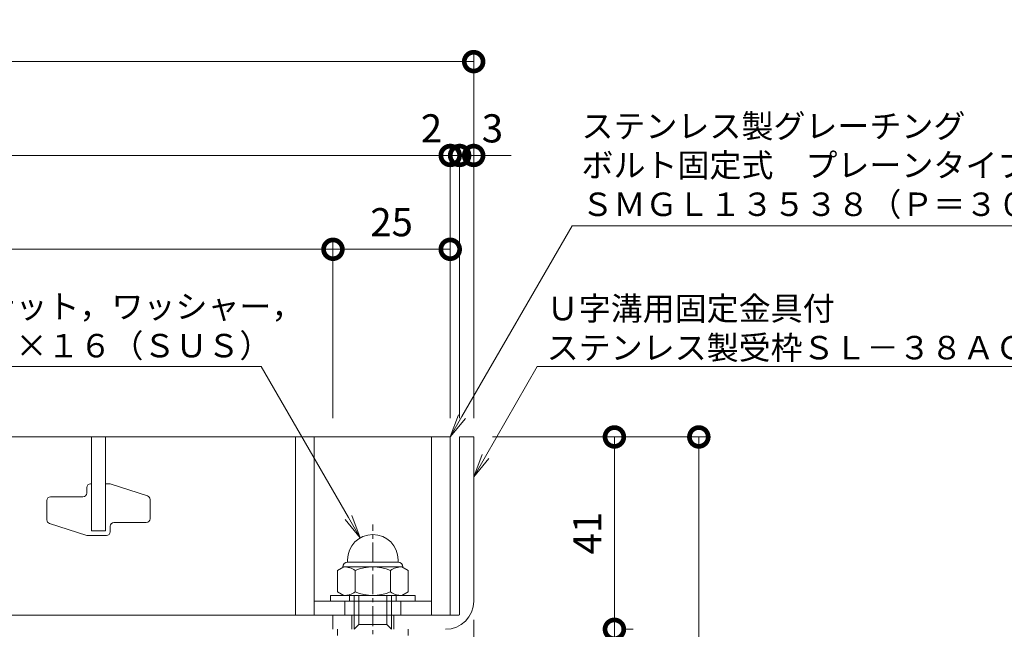
# Model space of a CAD drawing. Units: millimetres. Extents: x 7476 to 8779, y 2845 to 4473.
# Drawn here: x 8209 to 8419, y 3088 to 3218 of the extents above; entities that cross this region are included whole.
import ezdxf
from ezdxf import colors
from ezdxf.entities.mleader import LeaderData, LeaderLine
from ezdxf.math import Vec2, Vec3

# ---------------------------------------------------------------- set-up
doc = ezdxf.new("R2010")
doc.units = ezdxf.units.MM
doc.linetypes.add('中心線（短）', pattern=[6.773333, 4.233333, -0.846667, 0.846667, -0.846667])
doc.layers.get('0').update_dxf_attribs({"lineweight": 9})
doc.layers.get('Defpoints').update_dxf_attribs({"lineweight": 9})
for name, color, linetype, lineweight in [('グレーチング', 3, 'Continuous', 9), ('ボルト', 2, 'Continuous', 9), ('受枠', 2, 'Continuous', 9), ('寸法', 7, 'Continuous', 9), ('寸法 @ 2', 7, 'Continuous', 9), ('引出線 @ 2', 7, 'Continuous', 9)]:
    doc.layers.add(name, color=color, linetype=linetype, lineweight=lineweight)
doc.styles.add('(K)MSゴシック', font='MS Gothic.ttf')
doc.styles.add('文字_異尺度_H2.5', font='MS Gothic.ttf', dxfattribs={"height": 2.5})
doc.dimstyles.new('KAD-1', dxfattribs={"dimtxt": 3, "dimasz": 4, "dimexe": 1, "dimexo": 2, "dimgap": 1, "dimtad": 1, "dimdec": 1, "dimdsep": 46, "dimtxsty": '(K)MSゴシック', "dimblk": 'DOTSMALL', "dimcen": 0, "dimclrd": 7, "dimclre": 256, "dimclrt": 2, "dimadec": 0, "dimazin": 0, "dimtfac": 1, "dimtdec": 1, "dimtmove": 0, "dimatfit": 3, "dimldrblk": 'DOTSMALL', "dimfxl": 1, "dimtfill": 1, "dimlwd": 9, "dimlwe": -1, "dimarcsym": 0})

# ---------------------------------------------------------------- blocks, each defined once
blk = doc.blocks.new('_DotSmall')
at = {"color": 0, "linetype": 'ByBlock', "const_width": 0.5}
blk.add_lwpolyline([(-0.0625, 0, 1), (0.0625, 0, 1)], format="xyb", close=True, dxfattribs=at)
blk = doc.blocks.new('*D11')
at = {"layer": 'Defpoints', "color": 0, "transparency": 16777216}
for p in [(8305.82, 3093.7), (8299.82, 3032.68), (8305.82, 2977.63)]:
    blk.add_point(p, dxfattribs=at)
at = {"layer": '寸法', "transparency": 16777216}
for p, q in [((8305.82, 3089.7), (8305.82, 2975.63)), ((8299.82, 3028.68), (8299.82, 2975.63))]:
    blk.add_line(p, q, dxfattribs=at)
at = {"layer": '寸法', "color": 7, "lineweight": 9, "transparency": 16777216}
blk.add_line((8299.82, 2977.63), (8305.82, 2977.63), dxfattribs=at)
at = {"layer": '寸法', "color": 2, "lineweight": 9, "transparency": 16777216, "insert": (8302.82, 2982.63), "char_height": 6, "attachment_point": 5, "style": '(K)MSゴシック', "bg_fill": 3, "box_fill_scale": 1.1, "bg_fill_color": 9, "bg_fill_true_color": 13158600, "bg_fill_transparency": 0}
blk.add_mtext('6', dxfattribs=at)
at = {"layer": '寸法', "color": 7, "lineweight": 9, "transparency": 16777216, "xscale": 8, "yscale": 8, "zscale": 8, "rotation": 180}
blk.add_blockref('_DotSmall', (8299.82, 2977.63), dxfattribs=at)
at = {"layer": '寸法', "color": 7, "lineweight": 9, "transparency": 16777216, "xscale": 8, "yscale": 8, "zscale": 8}
blk.add_blockref('_DotSmall', (8305.82, 2977.63), dxfattribs=at)
blk = doc.blocks.new('*D15')
at = {"layer": 'Defpoints', "color": 0, "transparency": 16777216}
for p in [(8305.82, 3208.68), (7945.82, 3128.68), (8305.82, 3128.68)]:
    blk.add_point(p, dxfattribs=at)
at = {"layer": '寸法', "transparency": 16777216}
for p, q in [((7945.82, 3132.68), (7945.82, 3210.68)), ((8305.82, 3132.68), (8305.82, 3210.68))]:
    blk.add_line(p, q, dxfattribs=at)
at = {"layer": '寸法', "color": 7, "lineweight": 9, "transparency": 16777216}
blk.add_line((7945.82, 3208.68), (8305.82, 3208.68), dxfattribs=at)
at = {"layer": '寸法', "color": 7, "lineweight": 9, "transparency": 16777216, "xscale": 8, "yscale": 8, "zscale": 8, "rotation": 180}
blk.add_blockref('_DotSmall', (7945.82, 3208.68), dxfattribs=at)
at = {"layer": '寸法', "color": 7, "lineweight": 9, "transparency": 16777216, "xscale": 8, "yscale": 8, "zscale": 8}
blk.add_blockref('_DotSmall', (8305.82, 3208.68), dxfattribs=at)
at = {"layer": '寸法', "color": 2, "lineweight": 9, "transparency": 16777216, "insert": (8125.82, 3213.68), "char_height": 6, "attachment_point": 5, "style": '(K)MSゴシック', "bg_fill": 3, "box_fill_scale": 1.1, "bg_fill_color": 9, "bg_fill_true_color": 13158600, "bg_fill_transparency": 0}
blk.add_mtext('360', dxfattribs=at)
blk = doc.blocks.new('*D18')
at = {"layer": 'Defpoints', "color": 0, "transparency": 16777216}
for p in [(8300.82, 3188.68), (7950.82, 3148.68), (8300.82, 3128.68)]:
    blk.add_point(p, dxfattribs=at)
at = {"layer": '寸法', "transparency": 16777216}
for p, q in [((7950.82, 3152.68), (7950.82, 3190.68)), ((8300.82, 3132.68), (8300.82, 3190.68))]:
    blk.add_line(p, q, dxfattribs=at)
at = {"layer": '寸法', "color": 7, "lineweight": 9, "transparency": 16777216}
blk.add_line((7950.82, 3188.68), (8300.82, 3188.68), dxfattribs=at)
at = {"layer": '寸法', "color": 7, "lineweight": 9, "transparency": 16777216, "xscale": 8, "yscale": 8, "zscale": 8, "rotation": 180}
blk.add_blockref('_DotSmall', (7950.82, 3188.68), dxfattribs=at)
at = {"layer": '寸法', "color": 7, "lineweight": 9, "transparency": 16777216, "xscale": 8, "yscale": 8, "zscale": 8}
blk.add_blockref('_DotSmall', (8300.82, 3188.68), dxfattribs=at)
at = {"layer": '寸法', "color": 2, "lineweight": 9, "transparency": 16777216, "insert": (8125.82, 3193.68), "char_height": 6, "attachment_point": 5, "style": '(K)MSゴシック', "bg_fill": 3, "box_fill_scale": 1.1, "bg_fill_color": 9, "bg_fill_true_color": 13158600, "bg_fill_transparency": 0}
blk.add_mtext('350', dxfattribs=at)
blk = doc.blocks.new('*D19')
at = {"layer": 'Defpoints', "color": 0, "transparency": 16777216}
for p in [(8302.82, 3188.68), (8300.82, 3128.68), (8302.82, 3128.68)]:
    blk.add_point(p, dxfattribs=at)
at = {"layer": '寸法', "transparency": 16777216}
for p, q in [((8300.82, 3132.68), (8300.82, 3190.68)), ((8302.82, 3132.68), (8302.82, 3190.68))]:
    blk.add_line(p, q, dxfattribs=at)
at = {"layer": '寸法', "color": 7, "lineweight": 9, "transparency": 16777216}
for p, q in [((8300.82, 3188.68), (8292.82, 3188.68)), ((8300.82, 3188.68), (8302.82, 3188.68)), ((8302.82, 3188.68), (8310.82, 3188.68))]:
    blk.add_line(p, q, dxfattribs=at)
at = {"layer": '寸法', "color": 7, "lineweight": 9, "transparency": 16777216, "xscale": 8, "yscale": 8, "zscale": 8, "rotation": 180}
blk.add_blockref('_DotSmall', (8302.82, 3188.68), dxfattribs=at)
at = {"layer": '寸法', "color": 2, "lineweight": 9, "transparency": 16777216, "insert": (8296.82, 3193.68), "char_height": 6, "attachment_point": 5, "style": '(K)MSゴシック', "bg_fill": 3, "box_fill_scale": 1.1, "bg_fill_color": 9, "bg_fill_true_color": 13158600, "bg_fill_transparency": 0}
blk.add_mtext('2', dxfattribs=at)
at = {"layer": '寸法', "color": 7, "lineweight": 9, "transparency": 16777216, "xscale": 8, "yscale": 8, "zscale": 8}
blk.add_blockref('_DotSmall', (8300.82, 3188.68), dxfattribs=at)
blk = doc.blocks.new('*D20')
at = {"layer": 'Defpoints', "color": 0, "transparency": 16777216}
for p in [(8305.82, 3188.68), (8305.82, 3188.68), (8302.82, 3128.68)]:
    blk.add_point(p, dxfattribs=at)
at = {"layer": '寸法', "transparency": 16777216}
for p, q in [((8305.82, 3192.68), (8305.82, 3190.68)), ((8302.82, 3132.68), (8302.82, 3190.68))]:
    blk.add_line(p, q, dxfattribs=at)
at = {"layer": '寸法', "color": 7, "lineweight": 9, "transparency": 16777216}
for p, q in [((8302.82, 3188.68), (8294.82, 3188.68)), ((8302.82, 3188.68), (8305.82, 3188.68)), ((8305.82, 3188.68), (8313.82, 3188.68))]:
    blk.add_line(p, q, dxfattribs=at)
at = {"layer": '寸法', "color": 7, "lineweight": 9, "transparency": 16777216, "xscale": 8, "yscale": 8, "zscale": 8}
blk.add_blockref('_DotSmall', (8302.82, 3188.68), dxfattribs=at)
at = {"layer": '寸法', "color": 2, "lineweight": 9, "transparency": 16777216, "insert": (8309.82, 3193.68), "char_height": 6, "attachment_point": 5, "style": '(K)MSゴシック', "bg_fill": 3, "box_fill_scale": 1.1, "bg_fill_color": 9, "bg_fill_true_color": 13158600, "bg_fill_transparency": 0}
blk.add_mtext('3', dxfattribs=at)
at = {"layer": '寸法', "color": 7, "lineweight": 9, "transparency": 16777216, "xscale": 8, "yscale": 8, "zscale": 8, "rotation": 180}
blk.add_blockref('_DotSmall', (8305.82, 3188.68), dxfattribs=at)
blk = doc.blocks.new('*D22')
at = {"layer": 'Defpoints', "color": 0, "transparency": 16777216}
for p in [(8275.82, 3168.68), (7975.82, 3128.68), (8275.82, 3128.68)]:
    blk.add_point(p, dxfattribs=at)
at = {"layer": '寸法', "transparency": 16777216}
for p, q in [((7975.82, 3132.68), (7975.82, 3170.68)), ((8275.82, 3132.68), (8275.82, 3170.68))]:
    blk.add_line(p, q, dxfattribs=at)
at = {"layer": '寸法', "color": 7, "lineweight": 9, "transparency": 16777216}
blk.add_line((7975.82, 3168.68), (8275.82, 3168.68), dxfattribs=at)
at = {"layer": '寸法', "color": 7, "lineweight": 9, "transparency": 16777216, "xscale": 8, "yscale": 8, "zscale": 8, "rotation": 180}
blk.add_blockref('_DotSmall', (7975.82, 3168.68), dxfattribs=at)
at = {"layer": '寸法', "color": 7, "lineweight": 9, "transparency": 16777216, "xscale": 8, "yscale": 8, "zscale": 8}
blk.add_blockref('_DotSmall', (8275.82, 3168.68), dxfattribs=at)
at = {"layer": '寸法', "color": 2, "lineweight": 9, "transparency": 16777216, "insert": (8125.82, 3173.68), "char_height": 6, "attachment_point": 5, "style": '(K)MSゴシック', "bg_fill": 3, "box_fill_scale": 1.1, "bg_fill_color": 9, "bg_fill_true_color": 13158600, "bg_fill_transparency": 0}
blk.add_mtext('300', dxfattribs=at)
blk = doc.blocks.new('*D23')
at = {"layer": 'Defpoints', "color": 0, "transparency": 16777216}
for p in [(8300.82, 3168.68), (8300.82, 3168.68), (8275.82, 3128.68)]:
    blk.add_point(p, dxfattribs=at)
at = {"layer": '寸法', "transparency": 16777216}
for p, q in [((8300.82, 3172.68), (8300.82, 3170.68)), ((8275.82, 3132.68), (8275.82, 3170.68))]:
    blk.add_line(p, q, dxfattribs=at)
at = {"layer": '寸法', "color": 7, "lineweight": 9, "transparency": 16777216}
blk.add_line((8275.82, 3168.68), (8300.82, 3168.68), dxfattribs=at)
at = {"layer": '寸法', "color": 7, "lineweight": 9, "transparency": 16777216, "xscale": 8, "yscale": 8, "zscale": 8, "rotation": 180}
blk.add_blockref('_DotSmall', (8275.82, 3168.68), dxfattribs=at)
at = {"layer": '寸法', "color": 7, "lineweight": 9, "transparency": 16777216, "xscale": 8, "yscale": 8, "zscale": 8}
blk.add_blockref('_DotSmall', (8300.82, 3168.68), dxfattribs=at)
at = {"layer": '寸法', "color": 2, "lineweight": 9, "transparency": 16777216, "insert": (8288.32, 3173.68), "char_height": 6, "attachment_point": 5, "style": '(K)MSゴシック', "bg_fill": 3, "box_fill_scale": 1.1, "bg_fill_color": 9, "bg_fill_true_color": 13158600, "bg_fill_transparency": 0}
blk.add_mtext('25', dxfattribs=at)
blk = doc.blocks.new('*D28')
at = {"layer": 'Defpoints', "color": 0, "transparency": 16777216}
for p in [(8305.82, 3128.68), (8353.82, 3128.68), (8299.82, 3032.68)]:
    blk.add_point(p, dxfattribs=at)
at = {"layer": '寸法', "transparency": 16777216}
for p, q in [((8309.82, 3128.68), (8355.82, 3128.68)), ((8303.82, 3032.68), (8355.82, 3032.68))]:
    blk.add_line(p, q, dxfattribs=at)
at = {"layer": '寸法', "color": 7, "lineweight": 9, "transparency": 16777216}
blk.add_line((8353.82, 3032.68), (8353.82, 3128.68), dxfattribs=at)
at = {"layer": '寸法', "color": 7, "lineweight": 9, "transparency": 16777216, "xscale": 8, "yscale": 8, "zscale": 8}
for p, rotation in [((8353.82, 3128.68), 90), ((8353.82, 3032.68), 270)]:
    blk.add_blockref('_DotSmall', p, dxfattribs=dict(at, rotation=rotation))
at = {"layer": '寸法', "color": 2, "lineweight": 9, "transparency": 16777216, "insert": (8348.82, 3080.68), "char_height": 6, "attachment_point": 5, "rotation": 90, "style": '(K)MSゴシック', "bg_fill": 3, "box_fill_scale": 1.1, "bg_fill_color": 9, "bg_fill_true_color": 13158600, "bg_fill_transparency": 0}
blk.add_mtext('96', dxfattribs=at)
blk = doc.blocks.new('*D29')
at = {"layer": 'Defpoints', "color": 0, "transparency": 16777216}
for p in [(8335.82, 3087.68), (8335.82, 3087.68), (8335.82, 3032.68)]:
    blk.add_point(p, dxfattribs=at)
at = {"layer": '寸法', "color": 7, "lineweight": 9, "transparency": 16777216}
blk.add_line((8335.82, 3032.68), (8335.82, 3087.68), dxfattribs=at)
at = {"layer": '寸法', "transparency": 16777216}
for p, q in [((8339.82, 3087.68), (8337.82, 3087.68)), ((8339.82, 3032.68), (8337.82, 3032.68))]:
    blk.add_line(p, q, dxfattribs=at)
at = {"layer": '寸法', "color": 7, "lineweight": 9, "transparency": 16777216, "xscale": 8, "yscale": 8, "zscale": 8}
for p, rotation in [((8335.82, 3087.68), 90), ((8335.82, 3032.68), 270)]:
    blk.add_blockref('_DotSmall', p, dxfattribs=dict(at, rotation=rotation))
at = {"layer": '寸法', "color": 2, "lineweight": 9, "transparency": 16777216, "insert": (8330.82, 3060.18), "char_height": 6, "attachment_point": 5, "rotation": 90, "style": '(K)MSゴシック', "bg_fill": 3, "box_fill_scale": 1.1, "bg_fill_color": 9, "bg_fill_true_color": 13158600, "bg_fill_transparency": 0}
blk.add_mtext('55', dxfattribs=at)
blk = doc.blocks.new('*D30')
at = {"layer": 'Defpoints', "color": 0, "transparency": 16777216}
for p in [(8335.82, 3128.68), (8335.82, 3128.68), (8335.82, 3087.68)]:
    blk.add_point(p, dxfattribs=at)
at = {"layer": '寸法', "color": 7, "lineweight": 9, "transparency": 16777216}
blk.add_line((8335.82, 3087.68), (8335.82, 3128.68), dxfattribs=at)
at = {"layer": '寸法', "transparency": 16777216}
for p, q in [((8339.82, 3128.68), (8337.82, 3128.68)), ((8339.82, 3087.68), (8337.82, 3087.68))]:
    blk.add_line(p, q, dxfattribs=at)
at = {"layer": '寸法', "color": 7, "lineweight": 9, "transparency": 16777216, "xscale": 8, "yscale": 8, "zscale": 8}
for p, rotation in [((8335.82, 3128.68), 90), ((8335.82, 3087.68), 270)]:
    blk.add_blockref('_DotSmall', p, dxfattribs=dict(at, rotation=rotation))
at = {"layer": '寸法', "color": 2, "lineweight": 9, "transparency": 16777216, "insert": (8330.82, 3108.18), "char_height": 6, "attachment_point": 5, "rotation": 90, "style": '(K)MSゴシック', "bg_fill": 3, "box_fill_scale": 1.1, "bg_fill_color": 9, "bg_fill_true_color": 13158600, "bg_fill_transparency": 0}
blk.add_mtext('41', dxfattribs=at)
blk = doc.blocks.new('_Open')
at = {"color": 0, "linetype": 'ByBlock', "lineweight": -2}
for p, q in [((-1, 0.167), (0, 0)), ((-1, -0.167), (0, 0)), ((0, 0), (-1, 0))]:
    blk.add_line(p, q, dxfattribs=at)

msp = doc.modelspace()

# ---------------------------------------------------------------- linework, layer by layer
at = {"layer": 'グレーチング', "lineweight": 9}
for p, q in [((7950.818, 3128.682), (8300.818, 3128.682)), ((8267.818, 3128.682), (8267.818, 3090.682)), ((8271.818, 3128.682), (8271.818, 3090.682)), ((8223.318, 3117.882), (8223.318, 3116.732)), ((8224.118, 3118.682), (8224.318, 3118.682)), ((8227.318, 3118.682), (8228.318, 3118.682)), ((8228.318, 3118.682), (8236.264, 3116.111)), ((8215.618, 3115.932), (8222.518, 3115.932)), ((8236.818, 3115.35), (8236.818, 3111.232)), ((8214.818, 3111.014), (8214.818, 3115.132)), ((8223.318, 3107.682), (8215.372, 3110.253)), ((8228.318, 3109.632), (8228.318, 3108.482)), ((8229.118, 3110.432), (8236.018, 3110.432)), ((8227.518, 3107.682), (8223.318, 3107.682))]:
    msp.add_line(p, q, dxfattribs=at)
at = {"layer": 'グレーチング', "color": 3, "lineweight": 9}
msp.add_line((8227.318, 3108.682), (8224.318, 3108.682), dxfattribs=at)
at = {"layer": 'グレーチング', "color": 3, "linetype": 'Continuous', "lineweight": 9}
for p, q in [((8278.318, 3090.682), (8278.318, 3093.682)), ((8290.318, 3090.682), (8290.318, 3093.682))]:
    msp.add_line(p, q, dxfattribs=at)
at = {"layer": 'グレーチング', "lineweight": 9}
for centre, start, end in [((8224.118, 3117.882), 90, 180), ((8215.618, 3115.132), 90, 180), ((8222.518, 3116.732), 270, 360), ((8236.018, 3115.35), 0, 72.07208), ((8236.018, 3111.232), 270, 0), ((8215.618, 3111.014), 180, 252.07208), ((8229.118, 3109.632), 90, 180), ((8227.518, 3108.482), 270, 0)]:
    msp.add_arc(centre, 0.8, start, end, dxfattribs=at)
at = {"layer": 'ボルト', "color": 7, "linetype": '中心線（短）', "lineweight": 9}
msp.add_line((8284.318, 3081.6), (8284.318, 3110.008), dxfattribs=at)
at = {"layer": 'ボルト', "color": 2, "linetype": 'Continuous', "lineweight": 9}
for p, q in [((8278.116, 3100.982), (8276.813, 3100.23)), ((8277.918, 3100.982), (8277.918, 3100.868)), ((8278.116, 3100.982), (8290.52, 3100.982)), ((8278.918, 3101.982), (8278.918, 3102.482)), ((8278.918, 3101.982), (8289.718, 3101.982)), ((8289.718, 3101.982), (8289.718, 3102.482)), ((8290.52, 3100.982), (8291.824, 3100.23)), ((8290.718, 3100.982), (8290.718, 3100.868)), ((8276.813, 3100.23), (8276.813, 3095.635)), ((8280.565, 3100.23), (8280.565, 3095.635)), ((8288.071, 3100.23), (8288.071, 3095.635)), ((8291.824, 3100.23), (8291.824, 3095.635)), ((8278.116, 3094.882), (8276.813, 3095.635)), ((8290.52, 3094.882), (8278.116, 3094.882)), ((8280.318, 3087.682), (8280.318, 3094.882)), ((8281.318, 3088.682), (8281.318, 3094.882)), ((8287.318, 3088.682), (8287.318, 3094.882)), ((8288.318, 3087.682), (8288.318, 3094.882)), ((8290.52, 3094.882), (8291.824, 3095.635)), ((8287.318, 3088.682), (8281.318, 3088.682)), ((8276.818, 3086.382), (8276.818, 3087.682)), ((8291.818, 3086.382), (8291.818, 3087.682))]:
    msp.add_line(p, q, dxfattribs=at)
at = {"layer": 'ボルト', "color": 2, "lineweight": 9}
for p, q in [((8293.318, 3094.882), (8275.318, 3094.882)), ((8275.318, 3094.882), (8275.318, 3093.682)), ((8279.318, 3094.882), (8279.318, 3093.682)), ((8289.318, 3094.882), (8289.318, 3093.682)), ((8293.318, 3093.682), (8293.318, 3094.882)), ((8275.318, 3093.682), (8293.318, 3093.682)), ((8280.318, 3087.682), (8281.318, 3088.682)), ((8288.318, 3087.682), (8287.318, 3088.682))]:
    msp.add_line(p, q, dxfattribs=at)
at = {"layer": 'ボルト', "color": 2, "linetype": 'Continuous', "lineweight": 9}
for centre, radius, start, end in [((8284.318, 3102.482), 5.4, 0, 180), ((8278.918, 3100.982), 1, 90, 180), ((8278.116, 3096.619), 4.363, 55.84651, 90.00017), ((8284.318, 3091.248), 9.734, 67.32404, 112.67596), ((8290.52, 3096.619), 4.363, 89.99983, 124.15349), ((8289.718, 3100.982), 1, 0, 90), ((8278.116, 3099.245), 4.363, 269.99983, 304.15349), ((8284.318, 3104.617), 9.734, 247.32404, 292.67596), ((8290.52, 3099.245), 4.363, 235.84651, 270.00017)]:
    msp.add_arc(centre, radius, start, end, dxfattribs=at)
at = {"layer": '受枠', "lineweight": 9}
for p, q in [((8302.818, 3128.682), (8305.818, 3128.682)), ((8275.818, 3087.682), (8275.818, 3090.682)), ((8275.818, 3087.682), (8275.818, 3090.682))]:
    msp.add_line(p, q, dxfattribs=at)
at = {"layer": '受枠', "color": 2, "linetype": 'Continuous', "lineweight": 9}
for p, q in [((8279.818, 3087.682), (8279.818, 3090.682)), ((8288.818, 3087.682), (8288.818, 3090.682))]:
    msp.add_line(p, q, dxfattribs=at)

# ---------------------------------------------------------------- dimensions: what is measured, and where the dimension line sits
at = {"layer": '寸法 @ 2', "lineweight": 9}
dim = msp.add_linear_dim(base=(8305.818, 2977.625), p1=(8299.818, 3032.682), p2=(8305.818, 3093.7), dimstyle='KAD-1', override={"dimscale": 2, "dimtmove": 1}, dxfattribs=at)
dim.commit()
dim.dimension.update_dxf_attribs({"geometry": '*D11', "text_midpoint": (8302.818, 2977.625), "dimtype": 128})

# ---------------------------------------------------------------- next in the draw order: linework, layer by layer
at = {"layer": 'グレーチング', "lineweight": 9}
for p, q in [((8296.818, 3128.682), (8296.818, 3090.682)), ((8300.818, 3128.682), (8300.818, 3090.682)), ((8271.818, 3093.682), (8296.818, 3093.682)), ((7950.818, 3090.682), (8300.818, 3090.682))]:
    msp.add_line(p, q, dxfattribs=at)
at = {"layer": '受枠', "lineweight": 9}
for p, q in [((8302.818, 3090.882), (8302.818, 3128.682)), ((8305.818, 3128.682), (8305.818, 3093.682)), ((8275.818, 3090.682), (8302.618, 3090.682))]:
    msp.add_line(p, q, dxfattribs=at)
for centre, radius in [((8299.818, 3093.682), 6), ((8302.618, 3090.882), 0.2)]:
    msp.add_arc(centre, radius, 270, 0, dxfattribs=at)

# ---------------------------------------------------------------- next in the draw order: dimensions: what is measured, and where the dimension line sits
at = {"layer": '寸法 @ 2', "color": 7, "lineweight": 9}
dim = msp.add_linear_dim(base=(8305.818, 3208.682), p1=(7945.818, 3128.682), p2=(8305.818, 3128.682), dimstyle='KAD-1', override={"dimscale": 2}, dxfattribs=at)
dim.commit()
dim.dimension.update_dxf_attribs({"geometry": '*D15', "text_midpoint": (8125.818, 3213.682)})

# ---------------------------------------------------------------- next in the draw order: dimensions: what is measured, and where the dimension line sits
dim = msp.add_linear_dim(base=(8300.818, 3188.682), p1=(7950.818, 3148.682), p2=(8300.818, 3128.682), dimstyle='KAD-1', override={"dimscale": 2}, dxfattribs=at)
dim.commit()
dim.dimension.update_dxf_attribs({"geometry": '*D18', "text_midpoint": (8125.818, 3193.682)})

# ---------------------------------------------------------------- next in the draw order: dimensions: what is measured, and where the dimension line sits
dim = msp.add_linear_dim(base=(8302.818, 3188.682), p1=(8300.818, 3128.682), p2=(8302.818, 3128.682), dimstyle='KAD-1', override={"dimscale": 2, "dimtmove": 1}, dxfattribs=at)
dim.commit()
dim.dimension.update_dxf_attribs({"geometry": '*D19', "text_midpoint": (8296.818, 3188.682), "dimtype": 128})
dim = msp.add_linear_dim(base=(8275.818, 3168.682), p1=(7975.818, 3128.682), p2=(8275.818, 3128.682), dimstyle='KAD-1', override={"dimscale": 2}, dxfattribs=at)
dim.commit()
dim.dimension.update_dxf_attribs({"geometry": '*D22', "text_midpoint": (8125.818, 3173.682)})

# ---------------------------------------------------------------- next in the draw order: linework, layer by layer
at = {"layer": 'グレーチング', "color": 3, "lineweight": 9}
for p, q in [((8224.318, 3108.682), (8224.318, 3128.682)), ((8227.318, 3128.682), (8227.318, 3108.682))]:
    msp.add_line(p, q, dxfattribs=at)

# ---------------------------------------------------------------- next in the draw order: dimensions: what is measured, and where the dimension line sits
at = {"layer": '寸法 @ 2', "color": 7, "lineweight": 9}
dim = msp.add_linear_dim(base=(8305.818, 3188.682), p1=(8302.818, 3128.682), p2=(8305.818, 3188.682), dimstyle='KAD-1', override={"dimscale": 2, "dimtmove": 1}, dxfattribs=at)
dim.commit()
dim.dimension.update_dxf_attribs({"geometry": '*D20', "text_midpoint": (8309.818, 3188.682), "dimtype": 128})

# ---------------------------------------------------------------- next in the draw order: dimensions: what is measured, and where the dimension line sits
dim = msp.add_linear_dim(base=(8300.818, 3168.682), p1=(8275.818, 3128.682), p2=(8300.818, 3168.682), dimstyle='KAD-1', override={"dimscale": 2}, dxfattribs=at)
dim.commit()
dim.dimension.update_dxf_attribs({"geometry": '*D23', "text_midpoint": (8288.318, 3173.682)})

# ---------------------------------------------------------------- next in the draw order: dimensions: what is measured, and where the dimension line sits
dim = msp.add_linear_dim(base=(8353.818, 3128.682), p1=(8299.818, 3032.682), p2=(8305.818, 3128.682), angle=90, dimstyle='KAD-1', override={"dimscale": 2}, dxfattribs=at)
dim.commit()
dim.dimension.update_dxf_attribs({"geometry": '*D28', "text_midpoint": (8348.818, 3080.682)})

# ---------------------------------------------------------------- next in the draw order: leaders
at = {"layer": '引出線 @ 2', "color": 7, "lineweight": 9}
ml = msp.add_multileader_mtext('Standard', dxfattribs=at)
ml.set_content('キャップ付Ｕナット，ワッシャー，\\P溶接ボルトＭ８×１６（ＳＵＳ）', color=7, style='文字_異尺度_H2.5')
ml.set_leader_properties(linetype='Continuous', lineweight=5)
ml.set_arrow_properties(name='OPEN')
ml.build(insert=Vec2(0, 0))
ml.multileader.update_dxf_attribs({"has_dogleg": 0, "text_left_attachment_type": 5, "text_right_attachment_type": 5, "arrow_head_size": 5, "scale": 2})
ctx = ml.context
ctx.base_point, ctx.scale, ctx.char_height, ctx.arrow_head_size, ctx.plane_origin = Vec3(8158.384, 3143.682), 2, 5, 5, Vec3(8281.618, 3107.159)
ctx.left_attachment, ctx.right_attachment = 5, 5
notes = []
notes.append((ctx, [(0, (1, 1, 0), (8276.531, 3143.682), (-1, 0), 16, [(0, [(8281.618, 3107.159)], 0, [])])]))
ctx.mtext.insert, ctx.mtext.flow_direction = Vec3(8160.384, 3158.98), 5
for ctx, leaders in notes:
    for number, flags, end, landing, length, lines in leaders:
        leader = LeaderData()
        leader.index, (leader.has_last_leader_line, leader.has_dogleg_vector, leader.attachment_direction) = number, flags
        leader.last_leader_point, leader.dogleg_vector, leader.dogleg_length = Vec3(end), Vec3(landing), length
        for number, points, colour, breaks in lines:
            line = LeaderLine()
            line.index, line.vertices, line.color, line.breaks = number, Vec3.list(points), colors.encode_raw_color(colour), breaks
            leader.lines.append(line)
        ctx.leaders.append(leader)

# ---------------------------------------------------------------- next in the draw order: dimensions: what is measured, and where the dimension line sits
at = {"layer": '寸法 @ 2', "color": 7, "lineweight": 9}
dim = msp.add_linear_dim(base=(8335.818, 3087.682), p1=(8335.818, 3032.682), p2=(8335.818, 3087.682), angle=90, dimstyle='KAD-1', override={"dimscale": 2}, dxfattribs=at)
dim.commit()
dim.dimension.update_dxf_attribs({"geometry": '*D29', "text_midpoint": (8330.818, 3060.182)})

# ---------------------------------------------------------------- next in the draw order: dimensions: what is measured, and where the dimension line sits
dim = msp.add_linear_dim(base=(8335.818, 3128.682), p1=(8335.818, 3087.682), p2=(8335.818, 3128.682), angle=90, dimstyle='KAD-1', override={"dimscale": 2}, dxfattribs=at)
dim.commit()
dim.dimension.update_dxf_attribs({"geometry": '*D30', "text_midpoint": (8330.818, 3108.182)})

# ---------------------------------------------------------------- next in the draw order: leaders
at = {"layer": '引出線 @ 2', "color": 7, "lineweight": 9}
ml = msp.add_multileader_mtext('Standard', dxfattribs=at)
ml.set_content('ステンレス製グレーチング\\Pボルト固定式\u3000プレーンタイプ\u3000側溝用\\PＳＭＧＬ１３５３８（Ｐ＝３０）', color=7, style='文字_異尺度_H2.5')
ml.set_leader_properties(linetype='Continuous', lineweight=5)
ml.set_arrow_properties(name='OPEN')
ml.build(insert=Vec2(0, 0))
ml.multileader.update_dxf_attribs({"has_dogleg": 0, "text_left_attachment_type": 5, "text_right_attachment_type": 5, "arrow_head_size": 5, "scale": 2})
ctx = ml.context
ctx.base_point, ctx.scale, ctx.char_height, ctx.arrow_head_size, ctx.plane_origin = Vec3(8326.799, 3173.682), 2, 5, 5, Vec3(8300.818, 3128.682)
ctx.left_attachment, ctx.right_attachment = 5, 5
notes = []
notes.append((ctx, [(0, (1, 1, 0), (8310.799, 3173.682), (1, 0), 16, [(0, [(8300.818, 3128.682)], 0, [])])]))
ctx.mtext.insert, ctx.mtext.flow_direction = Vec3(8328.799, 3197.44), 5
ml = msp.add_multileader_mtext('Standard', dxfattribs=at)
ml.set_content('Ｕ字溝用固定金具付\\Pステンレス製受枠ＳＬ－３８ＡＣ－Ｕ２４', color=7, style='文字_異尺度_H2.5')
ml.set_leader_properties(linetype='Continuous', lineweight=5)
ml.set_arrow_properties(name='OPEN')
ml.build(insert=Vec2(0, 0))
ml.multileader.update_dxf_attribs({"has_dogleg": 0, "text_left_attachment_type": 5, "text_right_attachment_type": 5, "arrow_head_size": 5, "scale": 2})
ctx = ml.context
ctx.base_point, ctx.scale, ctx.char_height, ctx.arrow_head_size, ctx.plane_origin = Vec3(8319.386, 3143.682), 2, 5, 5, Vec3(8305.818, 3120.182)
ctx.left_attachment, ctx.right_attachment = 5, 5
notes.append((ctx, [(0, (1, 1, 0), (8303.386, 3143.682), (1, 0), 16, [(0, [(8305.818, 3120.182)], 0, [])])]))
ctx.mtext.insert, ctx.mtext.flow_direction = Vec3(8321.386, 3158.549), 5
for ctx, leaders in notes:
    for number, flags, end, landing, length, lines in leaders:
        leader = LeaderData()
        leader.index, (leader.has_last_leader_line, leader.has_dogleg_vector, leader.attachment_direction) = number, flags
        leader.last_leader_point, leader.dogleg_vector, leader.dogleg_length = Vec3(end), Vec3(landing), length
        for number, points, colour, breaks in lines:
            line = LeaderLine()
            line.index, line.vertices, line.color, line.breaks = number, Vec3.list(points), colors.encode_raw_color(colour), breaks
            leader.lines.append(line)
        ctx.leaders.append(leader)

doc.saveas('drawing.dxf')
